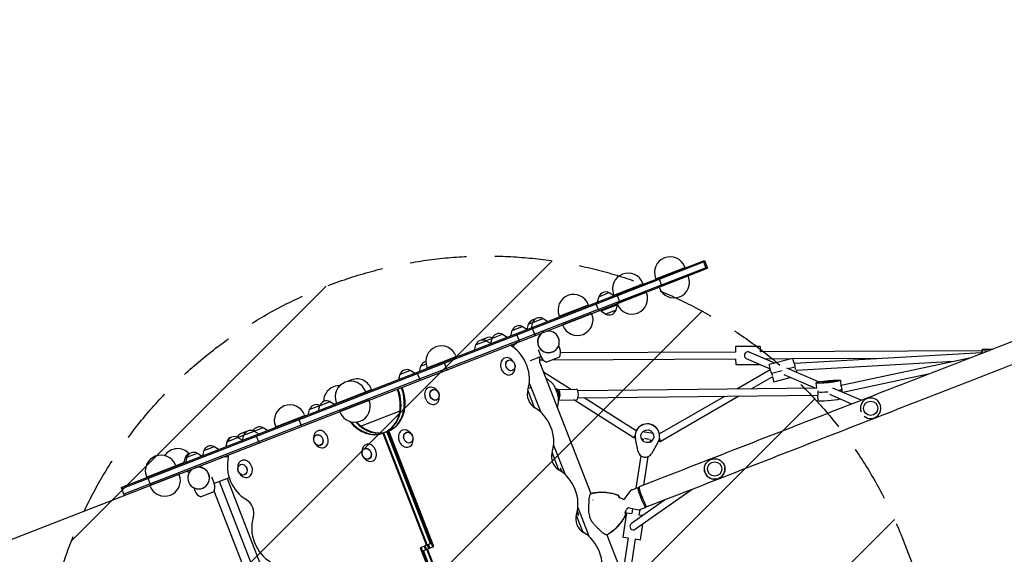
# Model space of a CAD drawing. Units: millimetres. Extents: x -5211 to 5213, y -3775 to 3752.
# Drawn here: x -3382 to -1175, y -152 to 1046 of the extents above; entities that cross this region are included whole.
import ezdxf

# ---------------------------------------------------------------- set-up
doc = ezdxf.new("R2010")
doc.units = ezdxf.units.MM
doc.header["$LTSCALE"] = 20
doc.linetypes.add('HIDDEN', pattern=[9.525, 6.35, -3.175])
for name, color, linetype in [('2d', 230, 'Continuous'), ('EN-Free_Space', 10, 'HIDDEN'), ('EN-Free_Space_Hatch', 10, 'HIDDEN')]:
    doc.layers.add(name, color=color, linetype=linetype)

msp = doc.modelspace()

# ---------------------------------------------------------------- hatches: boundary and pattern name
at = {"layer": 'EN-Free_Space_Hatch'}
h = msp.add_hatch(dxfattribs=at)
h.set_pattern_fill('ANSI31', color=256, scale=100)
edge = h.paths.add_edge_path()
edge.add_line((-729.8, -1845.8), (-1401.7, -121.1))
edge.add_arc((-2333.5, -484.1), 1000, 21.2854, 111.2854)
edge.add_arc((-2333.5, -484.1), 1000, 111.2854, 201.2854)
edge.add_line((-3265.3, -847.1), (-2593.3, -2571.9))
edge.add_arc((-1661.5, -2208.8), 1000, 201.2854, 291.2854)
edge.add_arc((-1661.5, -2208.8), 1000, 291.2854, 381.2854)
edge = h.paths.add_edge_path()
edge.add_line((472.2, 268.1), (472.2, -1838.9))
edge.add_arc((1472.2, -1838.9), 1000, 180, 270)
edge.add_arc((1472.2, -1838.9), 1000, 270, 360)
edge.add_line((2472.2, -1838.9), (2472.2, 268.1))
edge.add_arc((1472.2, 268.1), 1000, 0, 90)
edge.add_arc((1472.2, 268.1), 1000, 90, 180)
edge = h.paths.add_edge_path()
edge.add_arc((1472.2, 2226.6), 519, 0, 360)

# ---------------------------------------------------------------- linework, layer by layer
at = {"layer": '2d'}
for p, q in [((-2091, 411.3), (-1847, 506.4)), ((-1845.9, 503.6), (-2089.9, 408.5)), ((-2085.2, 396.4), (-1841.2, 491.5)), ((-2084.1, 393.6), (-1840.1, 488.7)), ((-1956.1, 465.2), (-1890.9, 490.6)), ((-1891.4, 489.3), (-1954.8, 464.7)), ((-1891.4, 492), (-1890.9, 490.6)), ((-1891.4, 489.3), (-1890.9, 490.6)), ((-1850.3, 505.1), (-1843.4, 487.4)), ((-1847, 506.4), (-1840.1, 488.7)), ((-1956.6, 466.6), (-1956.1, 465.2)), ((-1954.8, 464.7), (-1956.1, 465.2)), ((-1949.6, 466.4), (-1942.7, 448.7)), ((-1883.4, 471.5), (-1948.6, 446.1)), ((-1883.7, 471.7), (-1883.4, 471.5)), ((-1882.9, 470.1), (-1883.4, 471.5)), ((-2050.1, 428.6), (-1984.9, 454)), ((-1985.5, 452.7), (-2048.8, 428)), ((-1985.5, 452.7), (-1984.9, 454)), ((-1985.4, 455.4), (-1984.9, 454)), ((-1948.5, 446.4), (-1948.6, 446.1)), ((-1948.1, 444.7), (-1948.6, 446.1)), ((-2084.1, 424.7), (-2087.2, 412.8)), ((-2084.1, 424.7), (-2060.3, 434)), ((-2060.3, 434), (-2049.9, 427.3)), ((-2050.7, 430), (-2050.1, 428.6)), ((-2048.8, 428), (-2050.1, 428.6)), ((-2043.4, 429.9), (-2036.5, 412.2)), ((-1977.5, 434.9), (-2042.7, 409.5)), ((-1977.8, 435), (-1977.5, 434.9)), ((-1976.9, 433.5), (-1977.5, 434.9)), ((-3154.2, -2.9), (-2091, 411.3)), ((-2089.9, 408.5), (-3153.1, -5.7)), ((-2172.4, 381), (-2107.2, 406.4)), ((-2107.7, 405.1), (-2171.1, 380.4)), ((-2107.7, 407.8), (-2107.2, 406.4)), ((-2107.7, 405.1), (-2107.2, 406.4)), ((-2091, 411.3), (-2091, 411.3)), ((-2091, 411.3), (-2084.1, 393.6)), ((-2089.9, 408.5), (-2089.9, 408.5)), ((-2041.9, 406.8), (-2079.2, 392.3)), ((-2045, 394.9), (-2041.9, 406.8)), ((-2042.5, 409.8), (-2042.7, 409.5)), ((-2042.1, 408.1), (-2042.7, 409.5)), ((-3704.1, -237.5), (-2084.1, 393.6)), ((-2085.2, 396.4), (-3148.4, -17.8)), ((-2242.1, 363.2), (-2208.8, 376.2)), ((-2208.8, 376.2), (-2198.4, 369.5)), ((-2172.9, 382.4), (-2172.4, 381)), ((-2171.1, 380.4), (-2172.4, 381)), ((-2099.7, 387.3), (-2164.9, 361.9)), ((-2100, 387.4), (-2099.7, 387.3)), ((-2099.2, 385.9), (-2099.7, 387.3)), ((-2085.2, 396.4), (-2085.2, 396.4)), ((-2084.1, 393.6), (-2084.1, 393.6)), ((-2068.9, 385.6), (-2079.2, 392.3)), ((-2045, 394.9), (-2068.9, 385.6)), ((-2278.6, 349), (-2254.7, 358.3)), ((-2254.7, 358.3), (-2245, 352)), ((-2242.1, 363.2), (-2245.1, 351.3)), ((-2232.6, 366.9), (-2235.7, 354.9)), ((-2233.7, 355.7), (-2226.8, 338)), ((-2164.8, 362.2), (-2164.9, 361.9)), ((-2164.4, 360.5), (-2164.9, 361.9)), ((-2336.8, 326.3), (-2299.5, 340.8)), ((-2323.3, 331.5), (-2326.3, 319.9)), ((-2299.5, 340.8), (-2289.1, 334.1)), ((-2278.6, 349), (-2281.7, 337)), ((-2268.7, 342.1), (-2261.8, 324.4)), ((-2360, 316.9), (-2363, 305.4)), ((-2360, 316.9), (-2336.1, 326.2)), ((-2336.1, 326.2), (-2326.1, 319.7)), ((-2174.1, 315.3), (-2171.2, 307.8)), ((-1722.3, 313.3), (-1777.3, 313.1)), ((-1777.3, 313.1), (-1777.3, 300.9)), ((-1722.3, 313.3), (-1722.3, 301.1)), ((-2468.7, 265.5), (-2403.5, 290.9)), ((-2404.1, 289.6), (-2467.4, 264.9)), ((-2404.1, 289.6), (-2403.5, 290.9)), ((-2404, 292.3), (-2403.5, 290.9)), ((-2236.7, 282.3), (-2214.1, 291.1)), ((-2220.1, 306.5), (-2214.1, 291.1)), ((-2217.1, 289.9), (-2217.1, 289.9)), ((-2171.8, 289.7), (-2201.4, 278.2)), ((-2190.8, 300.2), (-2190.4, 300.4)), ((-2188.3, 301.1), (-2187.9, 301.2)), ((-1777.3, 300.9), (-2169.6, 299.1)), ((-1689.4, 276), (-1746.6, 300.5)), ((-1225.3, 303.4), (-1722.3, 301.1)), ((-1225.2, 299.4), (-1644.9, 275.4)), ((-1253, 287.2), (-1540.6, 225.9)), ((-1225.5, 303.4), (-1208.2, 304.6)), ((-1224.8, 307.4), (-1200.7, 307.5)), ((-1224.8, 307.4), (-1224.8, 303.5)), ((-2483.1, 269.3), (-2486.2, 257.3)), ((-2483.1, 269.3), (-2471.2, 273.9)), ((-2469.3, 266.9), (-2468.7, 265.5)), ((-2467.4, 264.9), (-2468.7, 265.5)), ((-2449.2, 272), (-2448.9, 271.9)), ((-2431.3, 278.7), (-2424.4, 261)), ((-2274.7, 278.7), (-2276.3, 280.7)), ((-2271.5, 270.5), (-2271.3, 267.9)), ((-2216.1, 276.5), (-2102, -16.5)), ((-2208.6, 282.9), (-2215.6, 282.8)), ((-1777.2, 284.9), (-2189.1, 283)), ((-1777.2, 284.9), (-1777.1, 273.1)), ((-1777.1, 273.1), (-1723.7, 273.3)), ((-1699.3, 262.8), (-1752.9, 285.8)), ((-1653.7, 285.4), (-1710.8, 285.2)), ((-1648.8, 286.7), (-1701.9, 272.7)), ((-1698.9, 261.1), (-1701.9, 272.7)), ((-1644.8, 267.1), (-1659.6, 263.2)), ((-1645.7, 275.1), (-1648.8, 286.7)), ((-1452.8, 286.4), (-1648.4, 285.5)), ((-1644.9, 275.4), (-1645.7, 275.1)), ((-1287.4, 279.8), (-1641.6, 259.5)), ((-2530, 250.7), (-2533, 239.1)), ((-2530, 250.7), (-2506.1, 260)), ((-2506.1, 260), (-2496.1, 253.5)), ((-2491.4, 255.3), (-2484.5, 237.6)), ((-2147.4, 217.5), (-2208.1, 255.8)), ((-1699.9, 260.8), (-1774.3, 217.8)), ((-1694.7, 245.3), (-1741.7, 218.1)), ((-1698.9, 261.1), (-1699.9, 260.8)), ((-1695.7, 253.7), (-1673, 259.7)), ((-1694.7, 245.3), (-1691.7, 234)), ((-1691.7, 234), (-1654.9, 243.8)), ((-1599, 219.8), (-1668.5, 249.6)), ((-1591.5, 233.9), (-1662.4, 264.4)), ((-1641.6, 259.5), (-1640.4, 254.9)), ((-1345.7, 251), (-1536.6, 210.4)), ((-2235.6, 221.8), (-2241.8, 219.4)), ((-2239.6, 232.1), (-2214, 166.4)), ((-2182.2, 221.4), (-2176, 205.6)), ((-1595.3, 219.8), (-1596.5, 232)), ((-1540.4, 224), (-1541.7, 237.2)), ((-2677.1, 184.3), (-2593.1, 217)), ((-2593.7, 215.7), (-2676.1, 183.6)), ((-2607, 213.3), (-2606.4, 211.9)), ((-2607, 210.6), (-2606.4, 211.9)), ((-2593.7, 218.4), (-2593.1, 217)), ((-2593.7, 215.7), (-2593.1, 217)), ((-2444.7, 212.4), (-2446.3, 214.5)), ((-2441.5, 204.3), (-2441.3, 201.7)), ((-2243.2, 214.7), (-2228.4, 176.8)), ((-2176.5, 217), (-2181.7, 220.3)), ((-2176.5, 212.7), (-2178.8, 212.7)), ((-2175.6, 217.2), (-2134.4, 217.7)), ((-1595, 219.8), (-2130.8, 213.7)), ((-1593.7, 203.8), (-2130.6, 197.7)), ((-1802.5, 201.4), (-1948, 117.3)), ((-1770, 201.8), (-1946.3, 99.8)), ((-1593.8, 203.8), (-1592.7, 192.4)), ((-1593.3, 203.9), (-1593.7, 203.8)), ((-1516.7, 184.4), (-1565.7, 205.4)), ((-1495.5, 192.7), (-1559.4, 220.1)), ((-2732.7, 172.1), (-2709.3, 181.2)), ((-2709.7, 180.7), (-2712.7, 169.1)), ((-2709.7, 180.7), (-2685.9, 190)), ((-2685.9, 190), (-2675.9, 183.5)), ((-2672.2, 187.8), (-2671.7, 186.4)), ((-2670.4, 185.9), (-2671.7, 186.4)), ((-2599, 192.8), (-2664.2, 167.3)), ((-2599.3, 192.9), (-2599, 192.8)), ((-2598.4, 191.4), (-2599, 192.8)), ((-2174.1, 193.2), (-2134.1, 193.7)), ((-2005.1, 108.8), (-2139.5, 193.6)), ((-1999.8, 124.3), (-2116.3, 197.9)), ((-2808.1, 133.3), (-2742.9, 158.7)), ((-2743.5, 157.4), (-2806.9, 132.7)), ((-2743.5, 160.1), (-2742.9, 158.7)), ((-2743.5, 157.4), (-2742.9, 158.7)), ((-2732.7, 172.1), (-2735.8, 160.1)), ((-2664.1, 167.7), (-2664.2, 167.3)), ((-2663.7, 165.9), (-2664.2, 167.3)), ((-2529.9, 168.1), (-2616.1, 134.5)), ((-2808.7, 134.7), (-2808.1, 133.3)), ((-2806.9, 132.7), (-2808.1, 133.3)), ((-2756.8, 151.9), (-2749.9, 134.2)), ((-2917.7, 100), (-2879.3, 114.9)), ((-2879.8, 114.4), (-2882.8, 102.9)), ((-2879.8, 114.4), (-2855.9, 123.7)), ((-2856.6, 123.8), (-2836.2, 131.7)), ((-2855.9, 123.7), (-2845.9, 117.2)), ((-2852.2, 114.7), (-2845.3, 97)), ((-2836.2, 131.7), (-2825.9, 125)), ((-2554.8, 124.1), (-2567.9, 118.9)), ((-2567.9, 118.9), (-2469.9, -132.6)), ((-2566.2, 119.6), (-2468.2, -132)), ((-2460.8, -129.1), (-2558.8, 122.5)), ((-2455.6, -135.6), (-2556.5, 123.4)), ((-2453.9, -135), (-2554.8, 124.1)), ((-2503.6, 116.6), (-2505.2, 118.7)), ((-2002.3, 116.4), (-2002.3, 116.3)), ((-1962, 118.3), (-1985.7, 122)), ((-2969.4, 79.9), (-2945.5, 89.1)), ((-2945.5, 89.1), (-2935.2, 82.4)), ((-2917.7, 100), (-2920.8, 88)), ((-2916.7, 100.4), (-2919.8, 88.4)), ((-2892.8, 109.7), (-2882.7, 103.1)), ((-2722.8, 104.1), (-2723, 106.6)), ((-2719.6, 95.9), (-2718.1, 93.9)), ((-2500.4, 108.5), (-2500.2, 105.9)), ((-2185.2, 92.3), (-2159.6, 26.7)), ((-2002.4, 108.3), (-2005.1, 108.8)), ((-1995.5, 77.5), (-2001.9, 106.1)), ((-1984.2, 105.6), (-1988.3, 106.2)), ((-1984.2, 105.6), (-1984.8, 101.5)), ((-1968.4, 103.1), (-1969, 99.1)), ((-1964.3, 102.5), (-1968.4, 103.1)), ((-1951.3, 98.3), (-1966, 72.9)), ((-1946.3, 99.8), (-1950.2, 100.4)), ((-1947.9, 108), (-1947.9, 108)), ((-3011.2, 63.5), (-2983.5, 74.4)), ((-2983.5, 74.4), (-2973.1, 67.7)), ((-2969.4, 79.9), (-2972.4, 67.9)), ((-2614.6, 73.4), (-2614.9, 76)), ((-2188.7, 74.9), (-2174, 37)), ((-1989.9, 68.5), (-2001, -4.4)), ((-3097.3, 20.6), (-3013.9, 53.1)), ((-3014.2, 51.9), (-3096, 20)), ((-3032.6, 47.4), (-3032.1, 46)), ((-3032.6, 44.7), (-3032.1, 46)), ((-3011.2, 63.5), (-3014.3, 51.6)), ((-3007.3, 65.1), (-3010.4, 53.1)), ((-2611.5, 65.2), (-2609.9, 63.2)), ((-1974.1, 66.1), (-1983.8, 2.5)), ((-3024.6, 26.9), (-3089.9, 1.5)), ((-3025, 27.1), (-3024.6, 26.9)), ((-3024.1, 25.5), (-3024.6, 26.9)), ((-3001.8, 30.3), (-3007.4, 33.9)), ((-2892.8, 37.9), (-2893.1, 40.4)), ((-2889.6, 29.7), (-2888.1, 27.6)), ((-3097.8, 22), (-3097.3, 20.6)), ((-3096, 20), (-3097.3, 20.6)), ((-3095.2, 20.1), (-3088.3, 2.4)), ((-3089.7, 1.8), (-3089.9, 1.5)), ((-3089.3, 0.1), (-3089.9, 1.5)), ((-2951.9, 21.4), (-2945.9, 6)), ((-2912, 19.2), (-2945.9, 6)), ((-2711.9, -559.3), (-2934, 10.7)), ((-2917.1, 17.3), (-2695, -552.7)), ((-1949.6, 15.8), (-1993.6, -1.3)), ((-3154.2, -2.9), (-3147.3, -20.6)), ((-2991.7, -3.3), (-2988.8, -10.7)), ((-2946.5, -12.1), (-2976, -23.6)), ((-2971.6, -4.1), (-2972, -4.2)), ((-2969.2, -3), (-2969.6, -3.2)), ((-2735.2, -551.6), (-2945.9, -10.8)), ((-2102.2, -16.5), (-2102.6, -16.7)), ((-2102, -16.5), (-2101.6, -16.3)), ((-2040, -21.4), (-2038.3, -25.7)), ((-2024.5, -26.7), (-2011.7, -9.4)), ((-2009.4, -7.7), (-1996.3, -2.6)), ((-1874.9, -6.9), (-2001.5, -96.4)), ((-1993.5, -4.2), (-1996, -2.6)), ((-2096.9, -30.2), (-2096.8, -30.2)), ((-2096.8, -30.9), (-2096.8, -30.9)), ((-1936.7, -31), (-2010.7, -83.4)), ((-1932.1, -29.2), (-1976, -46.4)), ((-2134.3, -64.8), (-2119.5, -102.7)), ((-2130.7, -47.5), (-2105.1, -113.1)), ((-2021.7, -59.5), (-2030, -113.8)), ((-2025.4, -58.7), (-2023.8, -63)), ((-2021.7, -59.5), (-2009.8, -61.3)), ((-2016, -48.6), (-1994.8, -52.7)), ((-2008, -50.1), (-2009.8, -61.3)), ((-1992.2, -52.5), (-1993.9, -63.7)), ((-1993.9, -63.7), (-1984.9, -65.1)), ((-1992, -52.4), (-1978.9, -47.3)), ((-1977.9, -44.2), (-1978.7, -47.1)), ((-1990.5, -119.9), (-1985.1, -84.9)), ((-2072, -94.4), (-2072, -94.4)), ((-2071.3, -95.4), (-2071.3, -95.4)), ((-2066.3, -108.7), (-2066.7, -108.8)), ((-2066.1, -108.6), (-2065.7, -108.4)), ((-2066.1, -108.6), (-1998.8, -281.5)), ((-2014, -88.7), (-2014, -88.7)), ((-2459.2, -128.5), (-2484, -138.1)), ((-2464.6, -139.2), (-2467.6, -131.7)), ((-2465.9, -131.1), (-2462.9, -138.5)), ((-2018.1, -115.7), (-2030.8, -199.1)), ((-2030, -113.8), (-2018.1, -115.7)), ((-2002.3, -118.1), (-2019.2, -229)), ((-2002.3, -118.1), (-1990.5, -119.9)), ((-2484, -138.1), (-2383, -397.1)), ((-2381.3, -396.5), (-2482.3, -137.4)), ((-2478.6, -144.6), (-2453.9, -135)), ((-2379, -395.6), (-2477, -144)), ((-2474.9, -134.6), (-2472, -142)), ((-2473.2, -133.9), (-2470.3, -141.4)), ((-2371.6, -392.7), (-2469.6, -141.1)), ((-2369.9, -392), (-2467.9, -140.4))]:
    msp.add_line(p, q, dxfattribs=at)
for centre, radius in [((-1474.6, 174.9), 16), ((-1824.1, 38.8), 23), ((-1824.1, 38.8), 16)]:
    msp.add_circle(centre, radius, dxfattribs=at)
for centre, radius, start, end in [((-1924, 479.3), 35, 21.2854, 201.2853), ((-2018.1, 442.7), 35, 21.2854, 201.2853), ((-1915.5, 457.4), 35, 201.2854, 21.2854), ((-2140.3, 395.1), 35, 21.2854, 201.2853), ((-2068, 418.6), 17, 63.9533, 158.6174), ((-2009.5, 420.8), 35, 201.2854, 21.2854), ((-2216.5, 360.8), 17, 63.9533, 158.6174), ((-2131.8, 373.2), 35, 201.2854, 21.2854), ((-2061.1, 401), 17, 243.9533, 338.6174), ((-2262.5, 342.9), 17, 63.9533, 158.6174), ((-2226, 357.1), 17, 93.9724, 158.6174), ((-2336, 314.2), 17, 98.0368, 127.9098), ((-2328.7, 317.1), 17, 68.4962, 141.1208), ((-2307.2, 325.5), 17, 63.9533, 158.6174), ((-2436.6, 279.6), 35, 21.2854, 201.2853), ((-2343.9, 310.8), 17, 63.9533, 158.6174), ((-2238.6, 281.6), 23, 347.2083, 21.2854), ((-2192.6, 299.5), 23, 201.2854, 247.724), ((-2192.6, 299.5), 23, 334.8467, 21.2854), ((-2467, 263.2), 17, 105.7635, 158.6174), ((-2513.9, 244.6), 17, 63.9533, 158.6174), ((-2665.5, 190.5), 35, 87.921, 180.5112), ((-2639.6, 200.5), 35, 21.2854, 201.2853), ((-2626.3, 205.7), 35, 21.2854, 123.0481), ((-2776.1, 147.4), 35, 21.2854, 201.2853), ((-2716.6, 166), 17, 64.4538, 158.6174), ((-2693.6, 174.6), 17, 63.9533, 158.6174), ((-2631.1, 178.7), 35, 201.2854, 21.2854), ((-1474.6, 174.9), 23, 230.7221, 201.2853), ((-2844, 116.3), 17, 63.9533, 150.7672), ((-2900.6, 94.3), 17, 63.9533, 158.6174), ((-2879, 102.7), 17, 81.4499, 154.1606), ((-2871.8, 105.5), 17, 94.6608, 124.5339), ((-2863.7, 108.3), 17, 63.9533, 158.6174), ((-2953.2, 73.8), 17, 63.9533, 158.6174), ((-2901.6, 93.9), 17, 109.4747, 158.6174), ((-3065.2, 34.7), 35, 21.2854, 201.2853), ((-3027.5, 49.4), 35, 42.5967, 146.5852), ((-2995.1, 57.5), 17, 104.2194, 158.6174), ((-2991.2, 59), 17, 63.9533, 158.6174), ((-3056.7, 12.8), 35, 201.2854, 21.2854), ((-1824.1, 38.8), 23, 186.9471, 6.9471), ((-2967.3, -2.4), 23, 334.8467, 21.2854), ((-2967.3, -2.4), 23, 201.2854, 247.724), ((-2040.5, -45.5), 20, 60.8119, 83.4132), ((-2040.5, -45.5), 20, 319.1575, 341.7595)]:
    msp.add_arc(centre, radius, start, end, dxfattribs=at)
for centre, major_axis, ratio, start_param, end_param in [((-2197.1, 323.7), (-8.8, 22.6), 0.996195, 0.090847, 3.141593), ((-2196.7, 323.8), (-8.8, 22.6), 0.996195, 0.090847, 4.712389), ((-2196.7, 323.8), (-8.8, 22.6), 0.996195, 4.712389, 6.192339), ((-2274, 322.3), (4, -10.2), 0.793353, 4.943041, 5.434055), ((-2301.1, 250.8), (27.2, -69.9), 0.793353, 0.775193, 2.292463), ((-2255.5, 300.9), (24.6, 9.6), 0.916331, 1.583228, 2.21922), ((-2287.7, 268.9), (7.3, -18.6), 0.793353, 1.920084, 4.712389), ((-1749.7, 293.2), (5.39, -5.91), 0.999998, 1.996292, 5.137885), ((-1224.6, 291.4), (-0.8, 12), 0.009437, 5.299239, 6.283185), ((-1224.6, 291.4), (-0.8, 12), 0.009437, 0, 0.840949), ((-1224.6, 291.4), (0.56, -7.98), 0.009437, 2.547379, 3.141473), ((-2287.7, 268.9), (7.3, -18.6), 0.793353, 4.712389, 7.504694), ((-1643.7, 267.4), (1.26, -7.94), 0.005052, 1.520737, 3.142102), ((-1643.7, 267.4), (1.26, -7.94), 0.005052, 0.759687, 1.520737), ((-1696.8, 253.4), (-3.08, 7.46), 0.002128, 6.2829, 7.869872), ((-1696.8, 253.4), (-3.08, 7.46), 0.002128, 1.586687, 2.276712), ((-2585.5, 197.9), (-29, 74.5), 0.793353, 3.141593, 4.716139), ((-2583.8, 198.6), (29, -74.5), 0.793353, 0, 1.574546), ((-2457.7, 202.7), (7.3, -18.6), 0.793353, 1.920084, 4.712389), ((-1540.2, 217.8), (1.28, -7.91), 0.216419, 2.410684, 2.64348), ((-1540.2, 217.8), (1.28, -7.91), 0.216419, 0.525375, 2.410684), ((-2594.6, 194.4), (29, -74.5), 0.793353, 0.071286, 1.574546), ((-2592.9, 195.1), (-29, 74.5), 0.793353, 3.198461, 4.716139), ((-2457.7, 202.7), (7.3, -18.6), 0.793353, 4.712389, 7.504694), ((-2219.5, 202.1), (10.9, -28), 0.793353, 3.916786, 5.507992), ((-2175.5, 205.2), (-0.1, 12), 0.399965, 3.417205, 7.090945), ((-2134.3, 205.7), (-0.1, 12), 0.399965, 3.141593, 6.283185), ((-1594.2, 211.8), (-0.49, 7.99), 0.285647, 3.127497, 3.506809), ((-1594.2, 211.8), (-0.49, 7.99), 0.285647, 3.506809, 4.964788), ((-1567.2, 214.8), (-27.4, -2.6), 0.091087, 0.459166, 1.439712), ((-1567.2, 214.8), (27.4, 2.6), 0.091087, 3.600759, 4.581305), ((-1567.2, 214.8), (-27.4, -2.6), 0.091087, 2.376301, 3.010405), ((-1567.2, 214.8), (27.4, 2.6), 0.091087, 5.517894, 6.151998), ((-1565.3, 195), (-27.4, -2.6), 0.091087, 0, 0.163989), ((-1565.3, 195), (-27.4, -2.6), 0.091087, 0.163989, 2.522023), ((-2246.6, 111), (27.2, -69.9), 0.793353, 0.775193, 2.366399), ((-2597, 193.5), (-29, 74.5), 0.793353, 1.935935, 3.141593), ((-2595.3, 194.2), (29, -74.5), 0.793353, 5.101517, 6.283185), ((-2587.9, 197), (29, -74.5), 0.793353, 5.164226, 6.283185), ((-2586.2, 197.7), (-29, 74.5), 0.793353, 2.030367, 3.140286), ((-1975.1, 112.1), (27.2, -4.2), 0.999968, 5.909467, 9.798496), ((-1975.1, 112.4), (-27.2, 4.2), 0.999968, 3.471903, 5.985908), ((-1975.1, 112.3), (27.2, -4.2), 0.999968, 0.334665, 2.839461), ((-1975.1, 112.3), (-27.2, 4.2), 0.999968, 3.476257, 5.981053), ((-2706.6, 105.7), (7.3, -18.6), 0.793353, 5.061677, 10.646287), ((-2516.6, 106.9), (-7.3, 18.6), 0.793353, 6.281467, 10.646287), ((-2516.6, 106.9), (-7.3, 18.6), 0.793353, 5.061677, 6.281467), ((-2002.3, 116.4), (2.86, 7.65), 0.005083, 1.545618, 3.142653), ((-2598.5, 75), (7.3, -18.6), 0.793353, 0.096902, 4.363101), ((-1975.1, 112.3), (14.3, -2.2), 0.999968, 3.72607, 4.127959), ((-1975.1, 112.3), (-14.3, 2.2), 0.999968, 0.584478, 0.986366), ((-1975.1, 112.4), (14.3, -2.2), 0.999968, 3.738113, 4.127959), ((-1975.9, 106.7), (7.91, -1.21), 0.008058, 3.931275, 4.712389), ((-1975.9, 106.7), (7.91, -1.21), 0.008058, 4.712389, 5.495239), ((-1975.1, 112.3), (14.3, -2.2), 0.999968, 5.296819, 5.698722), ((-1975.1, 112.3), (-14.3, 2.2), 0.999968, 2.155226, 2.557129), ((-1975.1, 112.4), (14.3, -2.2), 0.999968, 5.296819, 5.686679), ((-1947.9, 108.1), (1.57, -8.33), 0.001693, 4.717201, 4.719679), ((-1947.9, 108.1), (1.57, -8.33), 0.001693, 4.719679, 6.283781), ((-2922, 41.3), (-24.6, -9.6), 0.916331, 4.065652, 4.712389), ((-2922.9, 69.5), (-4, 10.2), 0.793353, 3.990723, 4.481737), ((-2165.1, 62.3), (10.9, -28), 0.793353, 3.916786, 5.507992), ((-1979.9, 81), (-15.8, 2.4), 0.999968, 0.373718, 2.767875), ((-2980.8, 18.4), (-8.8, 22.6), 0.996195, 4.712389, 6.192339), ((-2980.4, 18.5), (-8.8, 22.6), 0.996195, 4.712389, 6.192339), ((-2854.6, 35.2), (-27.2, 69.9), 0.793353, 0.84913, 2.366399), ((-2876.7, 39.4), (7.3, -18.6), 0.793353, 5.061677, 10.646287), ((-2598.5, 75), (7.3, -18.6), 0.793353, 5.061677, 6.380088), ((-2980.8, 18.4), (-8.8, 22.6), 0.996195, 0.090847, 4.712389), ((-2980.4, 18.5), (-8.8, 22.6), 0.996195, 3.141593, 4.712389), ((-2192.2, -28.7), (27.2, -69.9), 0.793353, 0.775193, 2.366399), ((-2162, 19), (8.2, -21), 0.087156, 3.141593, 3.500629), ((-2166.2, 28.9), (4, -10.2), 0.087156, 3.500629, 4.157384), ((-2162, 19), (8.2, -21), 0.087156, 2.15017, 3.141593), ((-1833.5, 32.1), (6.93, -9.8), 0.980591, 4.366188, 5.05859), ((-2922, 41.3), (-24.6, -9.6), 0.916331, 1.570796, 1.621183), ((-2077.3, -115.1), (-36.9, 94.7), 0.996195, 5.545337, 6.157616), ((-2041.8, -22.1), (-0.73, 1.86), 0.996195, 4.712389, 5.545337), ((-1987.6, -24.9), (-8.7, 22.4), 0.087507, 6.16579, 9.542173), ((-1984.8, -23.9), (8.8, -22.5), 0.087507, 3.141593, 4.712322), ((-2881.7, -55.9), (-10.9, 28), 0.793353, 3.916786, 5.507992), ((-2097.9, 19.1), (-7.2, -222), 0.031581, 4.973881, 5.035339), ((-1984.8, -23.9), (8.8, -22.5), 0.087507, 4.712322, 6.283185), ((-2110.6, -77.4), (10.9, -28), 0.793353, 3.916786, 5.507992), ((-2133.7, -54.5), (4, -10.2), 0.087156, 5.175086, 6.053748), ((-2135.9, -48.6), (6.4, -16.3), 0.087156, 6.053748, 7.396327), ((-2114.6, -19.2), (36.9, -94.7), 0.996195, 0.12557, 0.737849), ((-2025.6, -63.7), (0.73, -1.86), 0.996195, 0.737849, 1.570796), ((-2800.1, -104.6), (-27.2, 69.9), 0.793353, 0.775193, 2.366399), ((-2039.1, -132), (-155.5, 158.6), 0.031581, 1.247846, 1.309305), ((-2006.1, -89.9), (4.21, 6.81), 0.999203, 1.197469, 4.310289), ((-2006.1, -89.9), (4.21, 6.81), 0.999203, 1.168696, 1.197469), ((-2137.7, -168.5), (27.2, -69.9), 0.793353, 0.775193, 2.366399)]:
    msp.add_ellipse(centre, major_axis=major_axis, ratio=ratio, start_param=start_param, end_param=end_param, dxfattribs=at)
for centre, major_axis, ratio in [((-2282, 271.1), (4.6, -11.9), 0.793353), ((-2282, 271.1), (-4.5, 11.6), 0.793353), ((-1569.1, 234.6), (27.4, 2.6), 0.091087), ((-1569.1, 234.6), (14.4, 1.4), 0.091087), ((-2452, 204.9), (4.6, -11.9), 0.793353), ((-2452, 204.9), (-4.5, 11.6), 0.793353), ((-2712.3, 103.5), (4.6, -11.9), 0.793353), ((-2712.3, 103.5), (-4.5, 11.6), 0.793353), ((-2510.9, 109.1), (-4.6, 11.9), 0.793353), ((-2510.9, 109.1), (-4.5, 11.6), 0.793353), ((-1975.1, 112.1), (-14.3, 2.2), 0.999968), ((-2604.1, 72.8), (4.6, -11.9), 0.793353), ((-2604.1, 72.8), (4.5, -11.6), 0.793353), ((-2882.3, 37.2), (4.6, -11.9), 0.793353), ((-2882.3, 37.2), (-4.5, 11.6), 0.793353)]:
    msp.add_ellipse(centre, major_axis=major_axis, ratio=ratio, dxfattribs=at)
for points, knots in [([(-1020.1, 377.9), (-1079.5, 354.8), (-1139.7, 331.3), (-1261.6, 283.8), (-1323.2, 259.8), (-1447.2, 211.5), (-1509.7, 187.1), (-1635.2, 138.3), (-1698.1, 113.8), (-1824, 64.7), (-1886.9, 40.2), (-1949.6, 15.8)], [5.9442275, 5.9442275, 5.9442275, 5.9442275, 6.029543, 6.029543, 6.1148584, 6.1148584, 6.2001739, 6.2001739, 6.2854894, 6.2854894, 6.3708049, 6.3708049, 6.3708049, 6.3708049]), ([(-1002.6, 332.9), (-1061.9, 309.8), (-1122.2, 286.3), (-1244, 238.8), (-1305.6, 214.8), (-1429.7, 166.5), (-1492.2, 142.1), (-1617.6, 93.3), (-1680.6, 68.8), (-1806.4, 19.7), (-1869.4, -4.8), (-1932.1, -29.2)], [5.9442275, 5.9442275, 5.9442275, 5.9442275, 6.029543, 6.029543, 6.1148584, 6.1148584, 6.2001739, 6.2001739, 6.2854894, 6.2854894, 6.3708049, 6.3708049, 6.3708049, 6.3708049]), ([(-2202.8, 242.3), (-2201.8, 241.7), (-2200.7, 241.2), (-2197.5, 239.1), (-2195.3, 237.5), (-2191.4, 234.1), (-2189.5, 232.3), (-2187.8, 230.4)], [71.677775, 71.677775, 71.677775, 71.677775, 75.290914, 75.290914, 83.502255, 83.502255, 91.713597, 91.713597, 91.713597, 91.713597]), ([(-2187.8, 230.4), (-2187.3, 229.9), (-2186.9, 229.4), (-2186, 228.2), (-2185.6, 227.7), (-2184.8, 226.5), (-2184.4, 225.9), (-2183.7, 224.6), (-2183.3, 224), (-2182.7, 222.7), (-2182.4, 222), (-2182.2, 221.4)], [100.130246, 100.130246, 100.130246, 100.130246, 101.24551, 101.24551, 102.360775, 102.360775, 103.476039, 103.476039, 104.591304, 104.591304, 105.706569, 105.706569, 105.706569, 105.706569]), ([(-2173.1, 208.1), (-2173.2, 208.6), (-2173.3, 209.1), (-2173.6, 209.9), (-2173.8, 210.3), (-2174.1, 211.1), (-2174.3, 211.4), (-2174.8, 212), (-2175.1, 212.2), (-2175.7, 212.6), (-2176.1, 212.7), (-2176.5, 212.7)], [5.149135, 5.149135, 5.149135, 5.149135, 5.376855, 5.376855, 5.604575, 5.604575, 5.832295, 5.832295, 6.060015, 6.060015, 6.287735, 6.287735, 6.287735, 6.287735]), ([(-2174.1, 195.1), (-2174.1, 195.9), (-2174.1, 196.6), (-2174.2, 198), (-2174.3, 198.7), (-2174.5, 200.1), (-2174.6, 200.8), (-2174.9, 202.2), (-2175.1, 202.9), (-2175.5, 204.3), (-2175.8, 205), (-2176, 205.6)], [100.127086, 100.127086, 100.127086, 100.127086, 101.242982, 101.242982, 102.358879, 102.358879, 103.474775, 103.474775, 104.590672, 104.590672, 105.706569, 105.706569, 105.706569, 105.706569]), ([(-2174.3, 198.9), (-2174, 199.3), (-2173.8, 199.7), (-2173.4, 200.8), (-2173.2, 201.6), (-2172.9, 203), (-2172.9, 203.8), (-2172.8, 205.4), (-2172.8, 206.2), (-2173, 207.3), (-2173, 207.7), (-2173.1, 208.1)], [3.644296, 3.644296, 3.644296, 3.644296, 3.923941, 3.923941, 4.283457, 4.283457, 4.625751, 4.625751, 4.962288, 4.962288, 5.149135, 5.149135, 5.149135, 5.149135]), ([(-2177.1, 176.3), (-2176.7, 177.4), (-2176.3, 178.5), (-2175.3, 182.2), (-2174.8, 184.8), (-2174.2, 190), (-2174.1, 192.6), (-2174.1, 195.1)], [71.677775, 71.677775, 71.677775, 71.677775, 75.290914, 75.290914, 83.502255, 83.502255, 91.713597, 91.713597, 91.713597, 91.713597]), ([(-2102.6, -16.7), (-2102.7, -16.7), (-2102.9, -17), (-2103.4, -17.9), (-2103.7, -18.6), (-2104.5, -20.7), (-2105, -22.5), (-2105.8, -26.6), (-2106.2, -28.9), (-2106.3, -31.5)], [-24.404814, -24.404814, -24.404814, -24.404814, -19.712989, -19.712989, -15.020014, -15.020014, -7.726484, -7.726484, 0, 0, 0, 0]), ([(-2101.6, -16.3), (-2101.1, -16.2), (-2100.7, -16.1), (-2099.7, -15.8), (-2099.2, -15.7), (-2098.3, -15.5), (-2097.8, -15.4), (-2096.9, -15.2), (-2096.4, -15.1), (-2095.5, -14.9), (-2095, -14.8), (-2094.5, -14.8)], [46.224553, 46.224553, 46.224553, 46.224553, 47.40445, 47.40445, 48.584346, 48.584346, 49.764242, 49.764242, 50.944139, 50.944139, 52.124035, 52.124035, 52.124035, 52.124035]), ([(-2094.5, -14.8), (-2091.2, -14.2), (-2087.8, -13.7), (-2081, -13.2), (-2077.7, -13.1), (-2070.9, -13.3), (-2067.5, -13.6), (-2060.8, -14.4), (-2057.4, -15), (-2050.8, -16.5), (-2047.6, -17.5), (-2044.4, -18.6)], [50.644058, 50.644058, 50.644058, 50.644058, 58.856762, 58.856762, 67.069466, 67.069466, 75.28217, 75.28217, 83.494874, 83.494874, 91.707578, 91.707578, 91.707578, 91.707578]), ([(-2044.4, -18.6), (-2044.1, -18.6), (-2043.9, -18.7), (-2043.3, -18.9), (-2043.1, -19), (-2042.5, -19.2), (-2042.3, -19.3), (-2041.7, -19.5), (-2041.5, -19.6), (-2040.9, -19.8), (-2040.7, -19.9), (-2040.4, -20)], [100.134893, 100.134893, 100.134893, 100.134893, 100.817049, 100.817049, 101.499205, 101.499205, 102.18136, 102.18136, 102.863516, 102.863516, 103.545672, 103.545672, 103.545672, 103.545672]), ([(-2036.5, -25.9), (-2036.9, -25.2), (-2037.2, -24.6), (-2037.9, -23.1), (-2038.4, -22.3), (-2038.9, -21.4), (-2039.1, -21.1), (-2039.4, -20.7), (-2039.5, -20.6), (-2039.9, -20.3), (-2040, -20.2), (-2040.4, -20)], [10.003401, 10.003401, 10.003401, 10.003401, 12.771479, 12.771479, 17.028639, 17.028639, 19.157219, 19.157219, 20.221508, 20.221508, 21.285798, 21.285798, 21.285798, 21.285798]), ([(-2009.4, -7.7), (-2009.6, -7.8), (-2009.8, -7.8), (-2010.2, -8), (-2010.4, -8.2), (-2010.7, -8.4), (-2010.8, -8.5), (-2011.1, -8.8), (-2011.2, -8.9), (-2011.5, -9.2), (-2011.6, -9.3), (-2011.7, -9.4)], [4.71238898, 4.71238898, 4.71238898, 4.71238898, 4.72337276, 4.72337276, 4.73435655, 4.73435655, 4.74534033, 4.74534033, 4.75632411, 4.75632411, 4.76730789, 4.76730789, 4.76730789, 4.76730789]), ([(-2030.7, -28.1), (-2030.5, -28.2), (-2030.3, -28.3), (-2029.7, -28.5), (-2029.2, -28.6), (-2028.3, -28.7), (-2027.7, -28.7), (-2026.6, -28.4), (-2026.1, -28.1), (-2025.2, -27.5), (-2024.9, -27.2), (-2024.6, -26.8), (-2024.6, -26.8), (-2024.5, -26.7)], [4.6067277, 4.6067277, 4.6067277, 4.6067277, 4.6388437, 4.6388437, 4.6709598, 4.6709598, 4.7030758, 4.7030758, 4.7324998, 4.7324998, 4.7629972, 4.7629972, 4.7673079, 4.7673079, 4.7673079, 4.7673079]), ([(-2106.8, -51.2), (-2106.9, -52.5), (-2106.9, -53.9), (-2106.7, -57.3), (-2106.5, -59.3), (-2105.9, -63.2), (-2105.5, -65.1), (-2104.7, -68.1), (-2104.4, -69.2), (-2104, -70.3)], [72.072636, 72.072636, 72.072636, 72.072636, 76.034555, 76.034555, 81.822376, 81.822376, 87.610198, 87.610198, 90.976164, 90.976164, 90.976164, 90.976164]), ([(-2025.1, -68.1), (-2025, -67.8), (-2024.9, -67.6), (-2024.6, -67.1), (-2024.4, -66.8), (-2024.2, -66.3), (-2024.1, -66.1), (-2023.8, -65.5), (-2023.7, -65.3), (-2023.4, -64.8), (-2023.3, -64.5), (-2023.2, -64.3)], [100.134915, 100.134915, 100.134915, 100.134915, 100.817066, 100.817066, 101.499217, 101.499217, 102.181369, 102.181369, 102.86352, 102.86352, 103.545672, 103.545672, 103.545672, 103.545672]), ([(-2024.3, -57.3), (-2024.1, -58.1), (-2023.9, -58.8), (-2023.4, -60.4), (-2023.2, -61.2), (-2023, -62.3), (-2023, -62.6), (-2022.9, -63.1), (-2022.9, -63.3), (-2023, -63.7), (-2023, -63.9), (-2023.2, -64.3)], [10.003329, 10.003329, 10.003329, 10.003329, 12.771479, 12.771479, 17.028639, 17.028639, 19.157219, 19.157219, 20.221508, 20.221508, 21.285798, 21.285798, 21.285798, 21.285798]), ([(-2016, -48.6), (-2016.4, -48.5), (-2016.9, -48.5), (-2018, -48.6), (-2018.6, -48.8), (-2019.6, -49.3), (-2020, -49.6), (-2020.7, -50.3), (-2020.9, -50.6), (-2021.3, -51.2), (-2021.4, -51.5), (-2021.5, -51.8), (-2021.5, -51.8), (-2021.5, -51.8)], [1.5158774, 1.5158774, 1.5158774, 1.5158774, 1.5479935, 1.5479935, 1.578872, 1.578872, 1.608222, 1.608222, 1.640338, 1.640338, 1.6724541, 1.6724541, 1.6764576, 1.6764576, 1.6764576, 1.6764576]), ([(-1994.8, -52.7), (-1994.7, -52.7), (-1994.5, -52.7), (-1994.2, -52.7), (-1994, -52.8), (-1993.6, -52.8), (-1993.4, -52.7), (-1993, -52.7), (-1992.8, -52.7), (-1992.4, -52.5), (-1992.2, -52.5), (-1992, -52.4)], [1.51587741, 1.51587741, 1.51587741, 1.51587741, 1.5268612, 1.5268612, 1.53784498, 1.53784498, 1.54882876, 1.54882876, 1.55981254, 1.55981254, 1.57079633, 1.57079633, 1.57079633, 1.57079633]), ([(-2093.2, -86.3), (-2094.1, -85.3), (-2095, -84.3), (-2097.2, -81.7), (-2098.4, -80.1), (-2100.6, -76.8), (-2101.6, -75.1), (-2103, -72.3), (-2103.5, -71.3), (-2104, -70.3)], [72.072636, 72.072636, 72.072636, 72.072636, 76.034555, 76.034555, 81.822376, 81.822376, 87.610198, 87.610198, 90.976164, 90.976164, 90.976164, 90.976164]), ([(-2059.4, -104.8), (-2056.6, -102.9), (-2053.8, -101), (-2048.5, -96.8), (-2045.9, -94.6), (-2041.1, -89.9), (-2038.7, -87.4), (-2034.4, -82.2), (-2032.3, -79.5), (-2028.5, -73.9), (-2026.7, -71), (-2025.1, -68.1)], [50.644058, 50.644058, 50.644058, 50.644058, 58.856762, 58.856762, 67.069466, 67.069466, 75.28217, 75.28217, 83.494874, 83.494874, 91.707578, 91.707578, 91.707578, 91.707578]), ([(-2066.7, -108.8), (-2066.9, -108.9), (-2067.2, -108.8), (-2068.1, -108.5), (-2068.8, -108.2), (-2070.8, -107.1), (-2072.4, -106.2), (-2075.8, -103.7), (-2077.6, -102.2), (-2079.4, -100.4)], [-24.404814, -24.404814, -24.404814, -24.404814, -19.712989, -19.712989, -15.020014, -15.020014, -7.726484, -7.726484, 0, 0, 0, 0]), ([(-2065.7, -108.4), (-2065.3, -108.2), (-2064.8, -108), (-2064, -107.5), (-2063.6, -107.3), (-2062.7, -106.8), (-2062.3, -106.5), (-2061.5, -106), (-2061.1, -105.8), (-2060.3, -105.3), (-2059.8, -105), (-2059.4, -104.8)], [46.224553, 46.224553, 46.224553, 46.224553, 47.40445, 47.40445, 48.584346, 48.584346, 49.764242, 49.764242, 50.944139, 50.944139, 52.124035, 52.124035, 52.124035, 52.124035])]:
    msp.add_open_spline(points, degree=3, knots=knots, dxfattribs=at)
msp.add_rational_spline([(-2275.9, 312.1), (-2273.5, 317.6), (-2269.3, 321.5), (-2264.3, 323.4)], [0.854004414052, 0.859121843604, 0.90778703892, 1], degree=3, dxfattribs=at)
for points in [[(-2187.8, 230.4), (-2187.8, 230.4), (-2187.8, 230.4), (-2187.8, 230.4)], [(-2174.1, 195.2), (-2174.1, 195.2), (-2174.1, 195.2), (-2174.1, 195.1)], [(-2101.6, -16.3), (-2101.6, -16.3), (-2101.6, -16.3), (-2101.6, -16.3)], [(-2044.4, -18.6), (-2044.4, -18.6), (-2044.4, -18.6), (-2044.4, -18.6)], [(-2106.3, -31.5), (-2106.4, -33.6), (-2106.5, -35.9), (-2106.5, -38.1)], [(-2025.1, -68.1), (-2025.1, -68.1), (-2025.1, -68.1), (-2025.1, -68.1)], [(-2079.4, -100.4), (-2081, -98.9), (-2082.6, -97.3), (-2084.1, -95.7)], [(-2065.7, -108.4), (-2065.7, -108.4), (-2065.7, -108.4), (-2065.7, -108.4)]]:
    msp.add_open_spline(points, degree=3, dxfattribs=at)
at = {"layer": 'EN-Free_Space', "flags": 128}
msp.add_lwpolyline([(-2593.3, -2571.9), (-3265.3, -847.1, -1), (-1401.7, -121.1), (-729.8, -1845.8, -1)], format="xyb", close=True, dxfattribs=at)

doc.saveas('drawing.dxf')
